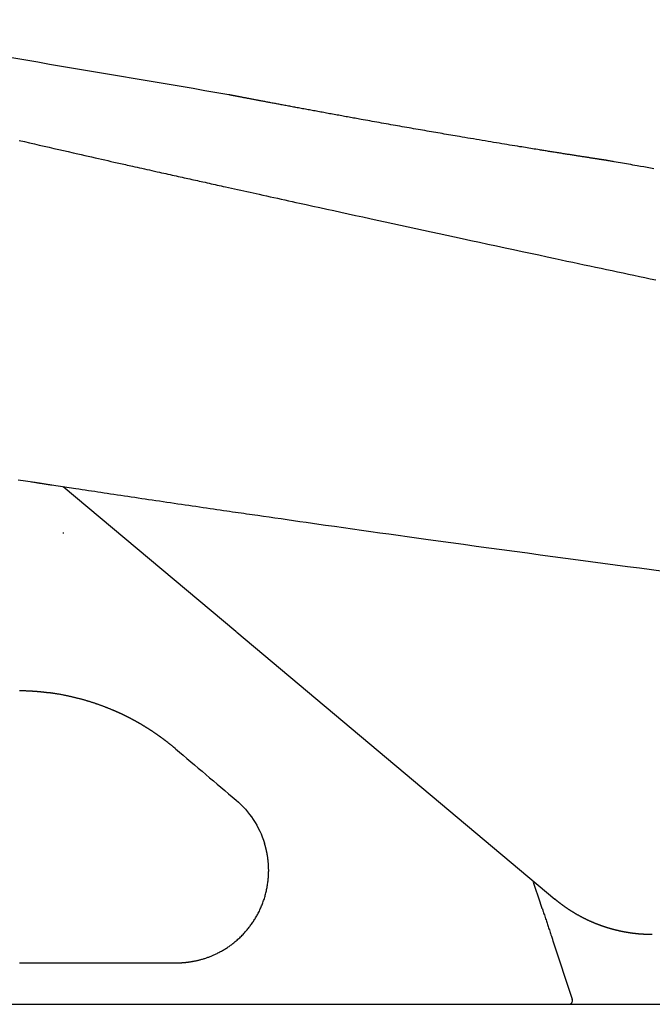
# Model space of a CAD drawing. Extents: x 0 to 2000, y 115 to 2915.
# Drawn here: x 604 to 687, y 983 to 1113 of the extents above; entities that cross this region are included whole.
import ezdxf

# ---------------------------------------------------------------- set-up
doc = ezdxf.new("R2010")
doc.units = 0
doc.layers.add('便器', color=7, linetype='CONTINUOUS')
doc.layers.add('便座', color=7, linetype='CONTINUOUS')

msp = doc.modelspace()

# ---------------------------------------------------------------- linework, layer by layer
at = {"layer": '便器', "color": 7, "linetype": 'CONTINUOUS'}
for p, q in [((604.017, 983), (685.07, 983)), ((685.07, 983), (1028.484, 983))]:
    msp.add_line(p, q, dxfattribs=at)
at = {"layer": '便座', "color": 6, "linetype": 'CONTINUOUS'}
for p, q in [((609.734, 1051.321), (632.497, 1032.221)), ((609.684, 1045.2), (609.829, 1045.2)), ((632.642, 1032.1), (674.616, 996.879)), ((671.751, 999.098), (672.691, 996.399)), ((674.363, 991.362), (676.914, 983.657)), ((676.914, 983.657), (676.914, 983.657)), ((676.914, 983.657), (676.914, 983.657)), ((544.746, 983), (676.439, 983))]:
    msp.add_line(p, q, dxfattribs=at)
at = {"layer": '便座', "color": 6, "linetype": 'CONTINUOUS', "flags": 128}
for points in [[(681.468, 1094.363), (681.468, 1094.363), (681.468, 1094.363), (681.468, 1094.363), (681.468, 1094.363), (681.468, 1094.363), (681.468, 1094.363), (681.468, 1094.363), (681.467, 1094.363), (681.467, 1094.363), (681.467, 1094.363), (681.467, 1094.363), (681.467, 1094.363), (681.467, 1094.363), (681.467, 1094.363), (681.467, 1094.363), (681.467, 1094.363), (681.467, 1094.363), (681.467, 1094.363), (681.466, 1094.363), (681.466, 1094.363), (681.466, 1094.363), (681.466, 1094.363), (681.466, 1094.363), (681.465, 1094.364), (681.464, 1094.364), (681.463, 1094.364), (681.462, 1094.364), (681.46, 1094.364), (681.459, 1094.364), (681.457, 1094.365), (681.456, 1094.365), (681.454, 1094.365), (681.453, 1094.365), (681.451, 1094.366), (681.448, 1094.366), (681.446, 1094.366), (681.444, 1094.367), (681.441, 1094.367), (681.439, 1094.367), (681.437, 1094.368), (681.435, 1094.368), (681.432, 1094.368), (681.43, 1094.369), (681.428, 1094.369), (681.425, 1094.37), (681.422, 1094.37), (681.418, 1094.371), (681.415, 1094.371), (681.412, 1094.371), (681.409, 1094.372), (681.406, 1094.372), (681.403, 1094.373), (681.399, 1094.373), (681.396, 1094.374), (681.393, 1094.374), (681.389, 1094.375), (681.385, 1094.376), (681.381, 1094.376), (681.377, 1094.377), (681.373, 1094.377), (681.369, 1094.378), (681.365, 1094.379), (681.361, 1094.379), (681.357, 1094.38), (681.353, 1094.381), (681.349, 1094.381), (681.344, 1094.382), (681.339, 1094.383), (681.334, 1094.383), (681.329, 1094.384), (681.324, 1094.385), (681.319, 1094.386), (681.314, 1094.386), (681.309, 1094.387), (681.304, 1094.388), (681.299, 1094.389), (681.294, 1094.389), (681.288, 1094.39), (681.283, 1094.391), (681.277, 1094.392), (681.271, 1094.393), (681.265, 1094.394), (681.259, 1094.395), (681.253, 1094.396), (681.247, 1094.397), (681.242, 1094.397), (681.236, 1094.398), (681.23, 1094.399), (681.223, 1094.4), (681.217, 1094.401), (681.21, 1094.402), (681.203, 1094.403), (681.197, 1094.404), (681.19, 1094.405), (681.184, 1094.406), (681.178, 1094.407), (681.172, 1094.408), (681.166, 1094.409), (681.16, 1094.41), (681.154, 1094.411), (681.147, 1094.412), (681.142, 1094.413), (681.136, 1094.414), (681.13, 1094.414), (681.125, 1094.415), (681.119, 1094.416), (681.114, 1094.417), (681.108, 1094.418), (681.103, 1094.419), (681.097, 1094.419), (681.083, 1094.422), (681.068, 1094.424), (681.052, 1094.426), (681.036, 1094.429), (681.02, 1094.431), (681.003, 1094.434), (680.987, 1094.436), (680.97, 1094.439), (680.953, 1094.442), (680.935, 1094.444), (680.918, 1094.447), (680.882, 1094.452), (680.847, 1094.458), (680.811, 1094.463), (680.775, 1094.469), (680.739, 1094.474), (680.703, 1094.48), (680.666, 1094.485), (680.629, 1094.491), (680.591, 1094.497), (680.554, 1094.502), (680.515, 1094.508), (680.442, 1094.52), (680.368, 1094.531), (680.292, 1094.543), (680.215, 1094.554), (680.137, 1094.566), (680.058, 1094.578), (679.979, 1094.591), (679.9, 1094.603), (679.82, 1094.615), (679.741, 1094.627), (679.662, 1094.64), (679.563, 1094.655), (679.464, 1094.67), (679.367, 1094.685), (679.27, 1094.7), (679.173, 1094.715), (679.077, 1094.73), (678.981, 1094.745), (678.885, 1094.76), (678.789, 1094.774), (678.694, 1094.789), (678.598, 1094.804), (678.483, 1094.822), (678.368, 1094.84), (678.253, 1094.858), (678.138, 1094.876), (678.023, 1094.894), (677.908, 1094.912), (677.792, 1094.93), (677.677, 1094.948), (677.562, 1094.966), (677.447, 1094.984), (677.332, 1095.002), (677.199, 1095.022), (677.067, 1095.043), (676.934, 1095.064), (676.802, 1095.085), (676.669, 1095.106), (676.537, 1095.126), (676.404, 1095.147), (676.272, 1095.168), (676.14, 1095.189), (676.007, 1095.21), (675.875, 1095.231), (675.725, 1095.255), (675.575, 1095.278), (675.425, 1095.302), (675.275, 1095.326), (675.126, 1095.35), (674.978, 1095.373), (674.83, 1095.397), (674.683, 1095.42), (674.538, 1095.443), (674.393, 1095.466), (674.25, 1095.489), (674.093, 1095.514), (673.938, 1095.539), (673.784, 1095.564), (673.632, 1095.588), (673.48, 1095.612), (673.328, 1095.637), (673.177, 1095.661), (673.025, 1095.686), (672.874, 1095.71), (672.721, 1095.734), (672.569, 1095.759), (672.345, 1095.795), (672.119, 1095.832), (671.892, 1095.869), (671.662, 1095.906), (671.43, 1095.944), (671.197, 1095.982), (670.961, 1096.02), (670.724, 1096.058), (670.485, 1096.097), (670.244, 1096.137), (670.002, 1096.176), (669.665, 1096.232), (669.326, 1096.287), (668.984, 1096.343), (668.64, 1096.4), (668.293, 1096.457), (667.945, 1096.515), (667.595, 1096.573), (667.243, 1096.631), (666.889, 1096.69), (666.535, 1096.749), (666.18, 1096.808), (665.794, 1096.872), (665.408, 1096.937), (665.022, 1097.002), (664.637, 1097.066), (664.253, 1097.131), (663.872, 1097.195), (663.494, 1097.259), (663.119, 1097.322), (662.748, 1097.385), (662.382, 1097.447), (662.021, 1097.509), (661.728, 1097.559), (661.439, 1097.608), (661.153, 1097.657), (660.869, 1097.705), (660.587, 1097.754), (660.306, 1097.802), (660.026, 1097.85), (659.746, 1097.898), (659.466, 1097.946), (659.185, 1097.995), (658.902, 1098.043), (658.615, 1098.093), (658.326, 1098.143), (658.036, 1098.193), (657.744, 1098.244), (657.45, 1098.295), (657.156, 1098.346), (656.86, 1098.397), (656.564, 1098.449), (656.267, 1098.501), (655.969, 1098.553), (655.671, 1098.605), (655.372, 1098.657), (655.073, 1098.71), (654.773, 1098.762), (654.472, 1098.815), (654.171, 1098.868), (653.868, 1098.921), (653.564, 1098.975), (653.259, 1099.029), (652.953, 1099.083), (652.644, 1099.138), (652.334, 1099.193), (652.031, 1099.247), (651.727, 1099.301), (651.422, 1099.355), (651.118, 1099.41), (650.814, 1099.464), (650.512, 1099.518), (650.212, 1099.572), (649.915, 1099.625), (649.621, 1099.678), (649.332, 1099.73), (649.047, 1099.781), (648.843, 1099.817), (648.642, 1099.854), (648.442, 1099.89), (648.244, 1099.925), (648.047, 1099.961), (647.851, 1099.996), (647.656, 1100.032), (647.46, 1100.067), (647.263, 1100.103), (647.066, 1100.138), (646.867, 1100.175), (646.674, 1100.209), (646.48, 1100.245), (646.285, 1100.28), (646.088, 1100.316), (645.89, 1100.352), (645.692, 1100.388), (645.492, 1100.425), (645.291, 1100.461), (645.091, 1100.498), (644.889, 1100.535), (644.688, 1100.572), (644.496, 1100.607), (644.305, 1100.642), (644.113, 1100.677), (643.921, 1100.712), (643.73, 1100.747), (643.538, 1100.782), (643.347, 1100.818), (643.155, 1100.853), (642.963, 1100.888), (642.772, 1100.923), (642.58, 1100.959), (642.401, 1100.992), (642.222, 1101.025), (642.043, 1101.058), (641.864, 1101.091), (641.685, 1101.124), (641.506, 1101.157), (641.327, 1101.19), (641.148, 1101.223), (640.969, 1101.257), (640.791, 1101.29), (640.612, 1101.323), (640.446, 1101.354), (640.281, 1101.384), (640.116, 1101.415), (639.951, 1101.446), (639.785, 1101.477), (639.62, 1101.507), (639.455, 1101.538), (639.29, 1101.569), (639.124, 1101.6), (638.959, 1101.631), (638.794, 1101.662), (638.644, 1101.69), (638.494, 1101.718), (638.345, 1101.746), (638.195, 1101.774), (638.046, 1101.802), (637.896, 1101.83), (637.747, 1101.858), (637.597, 1101.886), (637.448, 1101.914), (637.298, 1101.942), (637.149, 1101.97), (637.017, 1101.995), (636.884, 1102.02), (636.752, 1102.045), (636.62, 1102.07), (636.488, 1102.095), (636.356, 1102.12), (636.224, 1102.145), (636.092, 1102.17), (635.96, 1102.195), (635.828, 1102.22), (635.696, 1102.245), (635.581, 1102.266), (635.467, 1102.288), (635.353, 1102.309), (635.239, 1102.331), (635.125, 1102.353), (635.011, 1102.374), (634.897, 1102.396), (634.782, 1102.418), (634.668, 1102.439), (634.554, 1102.461), (634.44, 1102.483), (634.345, 1102.501), (634.25, 1102.519), (634.155, 1102.537), (634.06, 1102.555), (633.965, 1102.573), (633.869, 1102.591), (633.773, 1102.61), (633.677, 1102.628), (633.581, 1102.646), (633.484, 1102.665), (633.386, 1102.684), (633.309, 1102.698), (633.231, 1102.713), (633.153, 1102.728), (633.075, 1102.743), (632.997, 1102.758), (632.92, 1102.773), (632.844, 1102.787), (632.768, 1102.802), (632.692, 1102.816), (632.618, 1102.83), (632.545, 1102.844), (632.503, 1102.853), (632.461, 1102.861), (632.42, 1102.868), (632.379, 1102.876), (632.338, 1102.884), (632.298, 1102.892), (632.258, 1102.9), (632.218, 1102.907), (632.178, 1102.915), (632.138, 1102.922), (632.099, 1102.93), (632.077, 1102.934), (632.056, 1102.938), (632.035, 1102.942), (632.013, 1102.946), (631.992, 1102.951), (631.971, 1102.955), (631.95, 1102.959), (631.929, 1102.963), (631.908, 1102.967), (631.888, 1102.971), (631.867, 1102.974), (631.857, 1102.977), (631.846, 1102.979), (631.835, 1102.981), (631.825, 1102.983), (631.814, 1102.985), (631.803, 1102.987), (631.793, 1102.989), (631.782, 1102.991), (631.771, 1102.993), (631.759, 1102.995), (631.748, 1102.997), (631.74, 1102.999), (631.731, 1103.001), (631.723, 1103.002), (631.714, 1103.004), (631.706, 1103.006), (631.697, 1103.007), (631.688, 1103.009), (631.679, 1103.011), (631.67, 1103.012), (631.661, 1103.014), (631.652, 1103.016), (631.646, 1103.017), (631.64, 1103.018), (631.634, 1103.019), (631.629, 1103.02), (631.623, 1103.021), (631.618, 1103.022), (631.613, 1103.023), (631.609, 1103.024), (631.605, 1103.025), (631.602, 1103.025), (631.6, 1103.026), (631.599, 1103.026), (631.599, 1103.026), (631.599, 1103.026), (631.599, 1103.026), (631.598, 1103.026), (631.598, 1103.026), (631.598, 1103.026), (631.597, 1103.026), (631.597, 1103.026), (631.596, 1103.027), (631.596, 1103.027), (631.596, 1103.027), (631.595, 1103.027), (631.595, 1103.027), (631.595, 1103.027), (631.595, 1103.027), (631.594, 1103.027), (631.594, 1103.027), (631.594, 1103.027), (631.594, 1103.027), (631.594, 1103.027), (631.594, 1103.027)], [(603.905, 1097.012), (604.628, 1096.846), (605.282, 1096.695), (605.933, 1096.546), (606.58, 1096.397), (607.225, 1096.249), (607.867, 1096.102), (608.506, 1095.956), (609.141, 1095.811), (609.775, 1095.666), (610.406, 1095.522), (611.034, 1095.379), (611.66, 1095.236), (612.12, 1095.131), (612.579, 1095.027), (613.034, 1094.924), (613.485, 1094.821), (613.931, 1094.72), (614.37, 1094.621), (614.801, 1094.523), (615.224, 1094.427), (615.637, 1094.334), (616.039, 1094.243), (616.43, 1094.155), (616.654, 1094.104), (616.875, 1094.054), (617.094, 1094.005), (617.311, 1093.956), (617.529, 1093.907), (617.747, 1093.858), (617.967, 1093.808), (618.19, 1093.758), (618.418, 1093.707), (618.651, 1093.655), (618.889, 1093.601), (619.186, 1093.535), (619.492, 1093.467), (619.805, 1093.396), (620.126, 1093.325), (620.451, 1093.252), (620.78, 1093.178), (621.112, 1093.104), (621.445, 1093.03), (621.778, 1092.955), (622.11, 1092.881), (622.438, 1092.808), (622.723, 1092.745), (623.004, 1092.682), (623.283, 1092.62), (623.559, 1092.558), (623.834, 1092.497), (624.106, 1092.437), (624.376, 1092.377), (624.645, 1092.317), (624.912, 1092.258), (625.179, 1092.199), (625.445, 1092.14), (625.696, 1092.084), (625.948, 1092.028), (626.198, 1091.972), (626.448, 1091.917), (626.698, 1091.862), (626.946, 1091.807), (627.194, 1091.752), (627.441, 1091.697), (627.686, 1091.643), (627.931, 1091.588), (628.175, 1091.534), (628.444, 1091.475), (628.712, 1091.416), (628.979, 1091.356), (629.246, 1091.297), (629.514, 1091.238), (629.781, 1091.179), (630.049, 1091.12), (630.319, 1091.06), (630.589, 1091), (630.862, 1090.94), (631.137, 1090.879), (631.535, 1090.791), (631.938, 1090.702), (632.344, 1090.612), (632.753, 1090.522), (633.163, 1090.432), (633.573, 1090.341), (633.983, 1090.251), (634.391, 1090.161), (634.797, 1090.071), (635.2, 1089.982), (635.599, 1089.895), (636.092, 1089.786), (636.579, 1089.679), (637.061, 1089.573), (637.539, 1089.467), (638.015, 1089.363), (638.491, 1089.258), (638.968, 1089.153), (639.448, 1089.048), (639.933, 1088.942), (640.423, 1088.834), (640.92, 1088.725), (641.784, 1088.536), (642.671, 1088.342), (643.577, 1088.143), (644.501, 1087.941), (645.437, 1087.737), (646.385, 1087.53), (647.339, 1087.321), (648.298, 1087.112), (649.258, 1086.903), (650.215, 1086.694), (651.167, 1086.487), (652.204, 1086.261), (653.232, 1086.038), (654.254, 1085.816), (655.27, 1085.595), (656.284, 1085.375), (657.296, 1085.156), (658.309, 1084.937), (659.324, 1084.718), (660.343, 1084.497), (661.368, 1084.276), (662.401, 1084.054), (663.519, 1083.813), (664.646, 1083.57), (665.777, 1083.327), (666.91, 1083.083), (668.042, 1082.84), (669.17, 1082.598), (670.29, 1082.358), (671.4, 1082.12), (672.497, 1081.885), (673.577, 1081.654), (674.638, 1081.427), (675.43, 1081.258), (676.21, 1081.091), (676.979, 1080.927), (677.739, 1080.765), (678.491, 1080.605), (679.235, 1080.446), (679.974, 1080.289), (680.708, 1080.133), (681.438, 1079.978), (682.166, 1079.823), (682.893, 1079.669), (683.61, 1079.517), (684.328, 1079.365), (685.046, 1079.213), (685.766, 1079.061), (686.487, 1078.908), (687.211, 1078.756), (687.937, 1078.602)], [(687.665, 1093.268), (687.22, 1093.347), (686.776, 1093.426), (686.336, 1093.504), (685.899, 1093.581), (685.467, 1093.657), (685.184, 1093.707), (684.904, 1093.757), (684.626, 1093.806), (684.349, 1093.855), (684.074, 1093.903), (683.801, 1093.951), (683.528, 1093.999), (683.257, 1094.047), (682.986, 1094.095), (682.716, 1094.143), (682.446, 1094.19), (682.313, 1094.214), (682.182, 1094.237), (682.056, 1094.259), (681.936, 1094.28), (681.825, 1094.3), (681.725, 1094.318), (681.638, 1094.333), (681.567, 1094.346), (681.513, 1094.355), (681.48, 1094.361), (681.468, 1094.363)], [(603.801, 1052.226), (604.118, 1052.178), (604.433, 1052.129), (604.747, 1052.081), (605.06, 1052.033), (605.373, 1051.985), (605.534, 1051.96), (605.693, 1051.936), (605.846, 1051.912), (605.991, 1051.89), (606.126, 1051.869), (606.247, 1051.851), (606.352, 1051.835), (606.438, 1051.822), (606.503, 1051.812), (606.544, 1051.805), (606.558, 1051.803)], [(606.558, 1051.802), (606.56, 1051.802), (606.565, 1051.801), (606.574, 1051.799), (606.586, 1051.798), (606.601, 1051.795), (606.618, 1051.793), (606.637, 1051.79), (606.658, 1051.787), (606.68, 1051.783), (606.704, 1051.78), (606.728, 1051.776), (606.834, 1051.76), (606.949, 1051.742), (607.07, 1051.724), (607.198, 1051.704), (607.332, 1051.684), (607.47, 1051.663), (607.613, 1051.641), (607.76, 1051.619), (607.909, 1051.596), (608.06, 1051.573), (608.213, 1051.55), (608.496, 1051.507), (608.781, 1051.464), (609.067, 1051.421), (609.355, 1051.378), (609.644, 1051.334), (609.935, 1051.29), (610.226, 1051.246), (610.519, 1051.202), (610.813, 1051.158), (611.107, 1051.113), (611.402, 1051.069), (611.815, 1051.007), (612.228, 1050.945), (612.642, 1050.883), (613.056, 1050.821), (613.472, 1050.758), (613.887, 1050.696), (614.302, 1050.634), (614.717, 1050.572), (615.132, 1050.51), (615.545, 1050.448), (615.958, 1050.386), (616.422, 1050.317), (616.884, 1050.248), (617.345, 1050.179), (617.805, 1050.111), (618.264, 1050.042), (618.722, 1049.974), (619.179, 1049.906), (619.636, 1049.839), (620.092, 1049.771), (620.549, 1049.703), (621.005, 1049.636), (621.486, 1049.564), (621.967, 1049.493), (622.448, 1049.422), (622.929, 1049.351), (623.41, 1049.28), (623.89, 1049.21), (624.371, 1049.139), (624.851, 1049.068), (625.332, 1048.997), (625.812, 1048.927), (626.292, 1048.857), (626.768, 1048.787), (627.243, 1048.717), (627.716, 1048.648), (628.186, 1048.579), (628.652, 1048.511), (629.113, 1048.444), (629.567, 1048.377), (630.015, 1048.312), (630.454, 1048.248), (630.885, 1048.185), (631.306, 1048.124), (631.698, 1048.067), (632.081, 1048.012), (632.458, 1047.957), (632.83, 1047.903), (633.198, 1047.85), (633.563, 1047.797), (633.928, 1047.744), (634.295, 1047.691), (634.663, 1047.638), (635.036, 1047.584), (635.415, 1047.529), (636.147, 1047.424), (636.903, 1047.315), (637.679, 1047.203), (638.473, 1047.089), (639.284, 1046.973), (640.107, 1046.855), (640.941, 1046.736), (641.783, 1046.615), (642.631, 1046.494), (643.481, 1046.373), (644.332, 1046.252), (645.531, 1046.082), (646.727, 1045.912), (647.921, 1045.743), (649.115, 1045.575), (650.31, 1045.407), (651.508, 1045.238), (652.708, 1045.07), (653.914, 1044.902), (655.126, 1044.733), (656.345, 1044.564), (657.572, 1044.393), (659.215, 1044.166), (660.873, 1043.938), (662.543, 1043.709), (664.222, 1043.479), (665.908, 1043.248), (667.598, 1043.018), (669.291, 1042.789), (670.982, 1042.56), (672.67, 1042.332), (674.352, 1042.106), (676.025, 1041.881), (677.677, 1041.66), (679.318, 1041.442), (680.949, 1041.225), (682.57, 1041.01), (684.181, 1040.797), (685.783, 1040.586), (687.375, 1040.377), (688.958, 1040.17)], [(607.445, 1024.143), (607.444, 1024.143), (607.441, 1024.143), (607.436, 1024.144), (607.429, 1024.145), (607.421, 1024.146), (607.412, 1024.147), (607.402, 1024.148), (607.39, 1024.149), (607.379, 1024.151), (607.366, 1024.152), (607.354, 1024.154), (607.327, 1024.157), (607.299, 1024.16), (607.272, 1024.163), (607.244, 1024.167), (607.217, 1024.17), (607.189, 1024.173), (607.161, 1024.176), (607.133, 1024.18), (607.104, 1024.183), (607.076, 1024.186), (607.047, 1024.189), (607, 1024.194), (606.952, 1024.199), (606.904, 1024.204), (606.856, 1024.209), (606.807, 1024.214), (606.759, 1024.219), (606.71, 1024.224), (606.661, 1024.228), (606.612, 1024.233), (606.564, 1024.238), (606.515, 1024.242), (606.46, 1024.247), (606.406, 1024.252), (606.351, 1024.256), (606.298, 1024.261), (606.244, 1024.265), (606.19, 1024.269), (606.137, 1024.274), (606.084, 1024.278), (606.031, 1024.282), (605.978, 1024.286), (605.925, 1024.289), (605.866, 1024.293), (605.806, 1024.297), (605.746, 1024.301), (605.686, 1024.305), (605.625, 1024.309), (605.565, 1024.312), (605.503, 1024.316), (605.442, 1024.319), (605.379, 1024.323), (605.316, 1024.326), (605.253, 1024.329), (605.181, 1024.332), (605.108, 1024.336), (605.034, 1024.339), (604.96, 1024.342), (604.886, 1024.345), (604.812, 1024.348), (604.738, 1024.35), (604.664, 1024.352), (604.59, 1024.355), (604.518, 1024.356), (604.445, 1024.358), (604.395, 1024.359), (604.346, 1024.36), (604.297, 1024.361), (604.248, 1024.361), (604.199, 1024.362), (604.151, 1024.363), (604.103, 1024.363), (604.055, 1024.363), (604.007, 1024.364), (603.959, 1024.364)], [(607.844, 1024.114), (607.843, 1024.114), (607.843, 1024.114), (607.841, 1024.114), (607.84, 1024.114), (607.838, 1024.114), (607.835, 1024.113), (607.833, 1024.113), (607.83, 1024.113), (607.827, 1024.113), (607.824, 1024.113), (607.821, 1024.112), (607.815, 1024.112), (607.809, 1024.111), (607.803, 1024.111), (607.797, 1024.111), (607.791, 1024.11), (607.784, 1024.11), (607.778, 1024.109), (607.772, 1024.109), (607.766, 1024.109), (607.759, 1024.108), (607.753, 1024.108), (607.743, 1024.108), (607.734, 1024.108), (607.724, 1024.108), (607.714, 1024.108), (607.704, 1024.108), (607.694, 1024.108), (607.684, 1024.109), (607.673, 1024.109), (607.663, 1024.11), (607.653, 1024.11), (607.643, 1024.111), (607.633, 1024.112), (607.622, 1024.113), (607.612, 1024.114), (607.602, 1024.115), (607.592, 1024.116), (607.582, 1024.117), (607.572, 1024.118), (607.562, 1024.119), (607.552, 1024.121), (607.543, 1024.122), (607.533, 1024.124), (607.527, 1024.125), (607.521, 1024.126), (607.515, 1024.127), (607.509, 1024.129), (607.503, 1024.13), (607.497, 1024.131), (607.491, 1024.133), (607.485, 1024.134), (607.479, 1024.135), (607.473, 1024.136), (607.467, 1024.138), (607.464, 1024.138), (607.461, 1024.139), (607.458, 1024.14), (607.456, 1024.14), (607.453, 1024.141), (607.451, 1024.141), (607.449, 1024.142), (607.447, 1024.142), (607.446, 1024.143), (607.445, 1024.143), (607.445, 1024.143)], [(607.945, 1024.1), (607.945, 1024.1), (607.945, 1024.1), (607.945, 1024.1), (607.944, 1024.1), (607.944, 1024.1), (607.943, 1024.1), (607.943, 1024.101), (607.942, 1024.101), (607.941, 1024.101), (607.941, 1024.101), (607.94, 1024.102), (607.938, 1024.102), (607.937, 1024.102), (607.935, 1024.103), (607.934, 1024.103), (607.932, 1024.104), (607.931, 1024.104), (607.929, 1024.105), (607.928, 1024.105), (607.926, 1024.106), (607.924, 1024.106), (607.923, 1024.106), (607.92, 1024.107), (607.918, 1024.107), (607.915, 1024.108), (607.912, 1024.109), (607.91, 1024.109), (607.907, 1024.109), (607.905, 1024.11), (607.902, 1024.11), (607.899, 1024.111), (607.897, 1024.111), (607.894, 1024.111), (607.892, 1024.112), (607.89, 1024.112), (607.888, 1024.112), (607.885, 1024.112), (607.883, 1024.113), (607.881, 1024.113), (607.879, 1024.113), (607.877, 1024.113), (607.875, 1024.113), (607.873, 1024.113), (607.871, 1024.113), (607.87, 1024.114), (607.868, 1024.114), (607.867, 1024.114), (607.866, 1024.114), (607.864, 1024.114), (607.863, 1024.114), (607.862, 1024.114), (607.86, 1024.114), (607.859, 1024.114), (607.858, 1024.114), (607.857, 1024.114), (607.856, 1024.114), (607.855, 1024.114), (607.855, 1024.114), (607.854, 1024.114), (607.854, 1024.114), (607.853, 1024.114), (607.852, 1024.114), (607.852, 1024.114), (607.851, 1024.114), (607.851, 1024.114), (607.85, 1024.114), (607.85, 1024.114), (607.85, 1024.114), (607.849, 1024.114), (607.849, 1024.114), (607.849, 1024.114), (607.848, 1024.114), (607.848, 1024.114), (607.848, 1024.114), (607.847, 1024.114), (607.847, 1024.114), (607.847, 1024.114), (607.847, 1024.114), (607.847, 1024.114), (607.846, 1024.114), (607.846, 1024.114), (607.846, 1024.114), (607.846, 1024.114), (607.846, 1024.114), (607.846, 1024.114), (607.846, 1024.114), (607.845, 1024.114), (607.845, 1024.114), (607.845, 1024.114), (607.845, 1024.114), (607.845, 1024.114), (607.845, 1024.114), (607.845, 1024.114), (607.845, 1024.114), (607.845, 1024.114), (607.845, 1024.114), (607.845, 1024.114), (607.845, 1024.114), (607.845, 1024.114), (607.844, 1024.114), (607.844, 1024.114), (607.844, 1024.114), (607.844, 1024.114), (607.844, 1024.114), (607.844, 1024.114), (607.844, 1024.114), (607.844, 1024.114), (607.844, 1024.114), (607.844, 1024.114), (607.844, 1024.114), (607.844, 1024.114), (607.844, 1024.114), (607.844, 1024.114), (607.844, 1024.114), (607.844, 1024.114), (607.844, 1024.114), (607.844, 1024.114), (607.844, 1024.114), (607.844, 1024.114), (607.844, 1024.114), (607.844, 1024.114), (607.844, 1024.114), (607.844, 1024.114), (607.844, 1024.114), (607.844, 1024.114), (607.844, 1024.114), (607.844, 1024.114), (607.844, 1024.114), (607.844, 1024.114), (607.844, 1024.114), (607.844, 1024.114), (607.844, 1024.114), (607.844, 1024.114), (607.844, 1024.114), (607.844, 1024.114), (607.844, 1024.114), (607.845, 1024.114), (607.845, 1024.114), (607.845, 1024.114), (607.845, 1024.114), (607.846, 1024.114), (607.846, 1024.114), (607.846, 1024.114), (607.846, 1024.114), (607.846, 1024.114), (607.846, 1024.114), (607.846, 1024.114), (607.845, 1024.114), (607.845, 1024.114), (607.845, 1024.114), (607.845, 1024.114), (607.845, 1024.114), (607.845, 1024.114), (607.844, 1024.114), (607.844, 1024.114), (607.844, 1024.114), (607.844, 1024.114), (607.844, 1024.114), (607.844, 1024.114), (607.844, 1024.114), (607.844, 1024.114), (607.844, 1024.114), (607.844, 1024.114), (607.844, 1024.114), (607.844, 1024.114)], [(624.57, 1016.71), (624.569, 1016.711), (624.566, 1016.714), (624.561, 1016.718), (624.553, 1016.724), (624.545, 1016.732), (624.535, 1016.74), (624.524, 1016.749), (624.512, 1016.759), (624.5, 1016.77), (624.487, 1016.781), (624.474, 1016.792), (624.448, 1016.813), (624.422, 1016.835), (624.396, 1016.857), (624.37, 1016.879), (624.343, 1016.901), (624.317, 1016.923), (624.291, 1016.945), (624.264, 1016.967), (624.237, 1016.989), (624.21, 1017.012), (624.183, 1017.034), (624.142, 1017.068), (624.101, 1017.102), (624.059, 1017.136), (624.017, 1017.17), (623.975, 1017.204), (623.932, 1017.238), (623.89, 1017.272), (623.847, 1017.306), (623.805, 1017.34), (623.763, 1017.373), (623.721, 1017.406), (623.681, 1017.438), (623.642, 1017.469), (623.603, 1017.5), (623.564, 1017.53), (623.525, 1017.561), (623.486, 1017.591), (623.448, 1017.62), (623.41, 1017.65), (623.371, 1017.679), (623.333, 1017.709), (623.295, 1017.738), (623.258, 1017.766), (623.221, 1017.794), (623.184, 1017.822), (623.147, 1017.85), (623.11, 1017.878), (623.073, 1017.906), (623.036, 1017.934), (622.999, 1017.962), (622.961, 1017.99), (622.924, 1018.017), (622.887, 1018.045), (622.851, 1018.072), (622.814, 1018.098), (622.778, 1018.125), (622.742, 1018.151), (622.706, 1018.178), (622.67, 1018.204), (622.633, 1018.231), (622.597, 1018.257), (622.561, 1018.283), (622.524, 1018.309), (622.488, 1018.336), (622.452, 1018.361), (622.417, 1018.386), (622.382, 1018.411), (622.347, 1018.436), (622.311, 1018.461), (622.276, 1018.486), (622.241, 1018.511), (622.205, 1018.536), (622.17, 1018.56), (622.134, 1018.585), (622.099, 1018.61), (622.064, 1018.634), (622.03, 1018.657), (621.996, 1018.681), (621.961, 1018.705), (621.927, 1018.728), (621.893, 1018.752), (621.858, 1018.775), (621.824, 1018.799), (621.789, 1018.822), (621.755, 1018.845), (621.72, 1018.869), (621.687, 1018.891), (621.653, 1018.913), (621.62, 1018.936), (621.587, 1018.958), (621.553, 1018.98), (621.52, 1019.002), (621.486, 1019.025), (621.453, 1019.047), (621.419, 1019.069), (621.386, 1019.091), (621.352, 1019.113), (621.32, 1019.134), (621.288, 1019.155), (621.256, 1019.176), (621.223, 1019.197), (621.191, 1019.218), (621.159, 1019.238), (621.126, 1019.259), (621.094, 1019.28), (621.061, 1019.301), (621.029, 1019.321), (620.996, 1019.342), (620.965, 1019.362), (620.934, 1019.382), (620.903, 1019.401), (620.871, 1019.421), (620.84, 1019.441), (620.809, 1019.46), (620.778, 1019.48), (620.746, 1019.499), (620.715, 1019.519), (620.683, 1019.538), (620.652, 1019.558), (620.622, 1019.576), (620.592, 1019.595), (620.562, 1019.613), (620.532, 1019.632), (620.501, 1019.65), (620.471, 1019.668), (620.441, 1019.687), (620.411, 1019.705), (620.381, 1019.723), (620.35, 1019.742), (620.32, 1019.76), (620.291, 1019.777), (620.262, 1019.795), (620.233, 1019.812), (620.204, 1019.829), (620.175, 1019.846), (620.146, 1019.864), (620.117, 1019.881), (620.088, 1019.898), (620.059, 1019.915), (620.03, 1019.932), (620.001, 1019.949), (619.973, 1019.966), (619.945, 1019.982), (619.918, 1019.998), (619.89, 1020.014), (619.862, 1020.03), (619.834, 1020.046), (619.806, 1020.062), (619.778, 1020.078), (619.751, 1020.094), (619.723, 1020.11), (619.695, 1020.126), (619.668, 1020.142), (619.642, 1020.157), (619.615, 1020.172), (619.589, 1020.187), (619.562, 1020.202), (619.535, 1020.217), (619.509, 1020.232), (619.482, 1020.247), (619.455, 1020.262), (619.429, 1020.277), (619.402, 1020.292), (619.377, 1020.306), (619.351, 1020.32), (619.326, 1020.334), (619.301, 1020.348), (619.275, 1020.362), (619.25, 1020.376), (619.225, 1020.39), (619.199, 1020.404), (619.174, 1020.418), (619.148, 1020.431), (619.123, 1020.445), (619.099, 1020.458), (619.075, 1020.471), (619.051, 1020.485), (619.027, 1020.498), (619.003, 1020.511), (618.978, 1020.524), (618.954, 1020.537), (618.93, 1020.549), (618.906, 1020.562), (618.882, 1020.575), (618.858, 1020.588), (618.835, 1020.6), (618.812, 1020.612), (618.789, 1020.624), (618.767, 1020.636), (618.744, 1020.649), (618.721, 1020.661), (618.698, 1020.673), (618.675, 1020.685), (618.653, 1020.696), (618.63, 1020.708), (618.607, 1020.72), (618.585, 1020.732), (618.564, 1020.743), (618.542, 1020.754), (618.521, 1020.765), (618.499, 1020.776), (618.478, 1020.787), (618.456, 1020.798), (618.435, 1020.809), (618.413, 1020.82), (618.392, 1020.831), (618.37, 1020.842), (618.35, 1020.853), (618.33, 1020.863), (618.31, 1020.873), (618.29, 1020.883), (618.27, 1020.894), (618.249, 1020.904), (618.229, 1020.914), (618.209, 1020.924), (618.189, 1020.934), (618.169, 1020.945), (618.148, 1020.955), (618.13, 1020.964), (618.111, 1020.974), (618.092, 1020.983), (618.073, 1020.992), (618.054, 1021.002), (618.036, 1021.011), (618.017, 1021.02), (617.998, 1021.03), (617.979, 1021.039), (617.96, 1021.048), (617.941, 1021.058), (617.924, 1021.066), (617.907, 1021.075), (617.889, 1021.083), (617.872, 1021.092), (617.854, 1021.1), (617.837, 1021.109), (617.819, 1021.117), (617.802, 1021.126), (617.784, 1021.134), (617.767, 1021.143), (617.75, 1021.151), (617.734, 1021.159), (617.717, 1021.167), (617.701, 1021.175), (617.685, 1021.182), (617.669, 1021.19), (617.653, 1021.198), (617.637, 1021.205), (617.621, 1021.213), (617.605, 1021.221), (617.589, 1021.228), (617.573, 1021.236), (617.558, 1021.243), (617.544, 1021.25), (617.529, 1021.257), (617.514, 1021.264), (617.5, 1021.271), (617.485, 1021.278), (617.47, 1021.285), (617.455, 1021.292), (617.441, 1021.299), (617.426, 1021.306), (617.411, 1021.313), (617.398, 1021.319), (617.385, 1021.325), (617.372, 1021.331), (617.358, 1021.337), (617.345, 1021.344), (617.332, 1021.35), (617.319, 1021.356), (617.305, 1021.362), (617.292, 1021.368), (617.279, 1021.375), (617.266, 1021.381), (617.254, 1021.386), (617.242, 1021.392), (617.23, 1021.397), (617.218, 1021.403), (617.206, 1021.408), (617.194, 1021.414), (617.183, 1021.419), (617.171, 1021.424), (617.159, 1021.43), (617.147, 1021.435), (617.135, 1021.441), (617.125, 1021.446), (617.114, 1021.45), (617.104, 1021.455), (617.094, 1021.46), (617.083, 1021.465), (617.073, 1021.469), (617.062, 1021.474), (617.052, 1021.479), (617.041, 1021.484), (617.031, 1021.488), (617.021, 1021.493), (617.012, 1021.497), (617.003, 1021.501), (616.994, 1021.505), (616.985, 1021.509), (616.976, 1021.513), (616.968, 1021.517), (616.96, 1021.521), (616.952, 1021.524), (616.944, 1021.528), (616.937, 1021.531), (616.929, 1021.534), (616.924, 1021.537), (616.918, 1021.539), (616.913, 1021.542), (616.908, 1021.544), (616.903, 1021.546), (616.898, 1021.548), (616.893, 1021.551), (616.889, 1021.553), (616.884, 1021.555), (616.879, 1021.557), (616.874, 1021.559), (616.858, 1021.566), (616.841, 1021.574), (616.822, 1021.582), (616.803, 1021.591), (616.783, 1021.6), (616.763, 1021.609), (616.742, 1021.618), (616.72, 1021.628), (616.698, 1021.637), (616.676, 1021.647), (616.653, 1021.657), (616.614, 1021.675), (616.574, 1021.692), (616.534, 1021.709), (616.494, 1021.727), (616.454, 1021.744), (616.414, 1021.761), (616.373, 1021.779), (616.332, 1021.796), (616.291, 1021.814), (616.25, 1021.831), (616.208, 1021.849), (616.146, 1021.875), (616.082, 1021.901), (616.019, 1021.928), (615.955, 1021.954), (615.89, 1021.981), (615.825, 1022.007), (615.76, 1022.033), (615.696, 1022.059), (615.631, 1022.085), (615.566, 1022.111), (615.502, 1022.136), (615.433, 1022.163), (615.365, 1022.19), (615.297, 1022.216), (615.229, 1022.242), (615.162, 1022.268), (615.095, 1022.293), (615.028, 1022.319), (614.961, 1022.344), (614.895, 1022.368), (614.828, 1022.393), (614.762, 1022.418), (614.69, 1022.444), (614.619, 1022.469), (614.547, 1022.495), (614.475, 1022.521), (614.404, 1022.546), (614.332, 1022.571), (614.26, 1022.596), (614.188, 1022.621), (614.116, 1022.646), (614.044, 1022.67), (613.972, 1022.695), (613.895, 1022.721), (613.818, 1022.746), (613.741, 1022.772), (613.664, 1022.797), (613.587, 1022.822), (613.51, 1022.847), (613.433, 1022.872), (613.355, 1022.896), (613.278, 1022.92), (613.2, 1022.944), (613.123, 1022.968), (613.041, 1022.993), (612.958, 1023.018), (612.876, 1023.043), (612.793, 1023.068), (612.71, 1023.092), (612.628, 1023.116), (612.545, 1023.14), (612.462, 1023.163), (612.379, 1023.187), (612.296, 1023.21), (612.213, 1023.233), (612.125, 1023.257), (612.037, 1023.281), (611.949, 1023.305), (611.861, 1023.328), (611.772, 1023.351), (611.684, 1023.374), (611.596, 1023.396), (611.507, 1023.419), (611.419, 1023.441), (611.33, 1023.463), (611.241, 1023.484), (611.148, 1023.507), (611.054, 1023.529), (610.96, 1023.551), (610.865, 1023.573), (610.77, 1023.594), (610.674, 1023.616), (610.578, 1023.637), (610.481, 1023.658), (610.383, 1023.679), (610.284, 1023.7), (610.183, 1023.721), (610.076, 1023.743), (609.968, 1023.764), (609.859, 1023.786), (609.75, 1023.807), (609.64, 1023.829), (609.53, 1023.849), (609.42, 1023.87), (609.31, 1023.889), (609.201, 1023.909), (609.093, 1023.927), (608.986, 1023.945), (608.913, 1023.957), (608.841, 1023.968), (608.77, 1023.979), (608.699, 1023.99), (608.628, 1024.001), (608.558, 1024.011), (608.487, 1024.022), (608.417, 1024.032), (608.348, 1024.042), (608.278, 1024.052), (608.208, 1024.062), (608.172, 1024.067), (608.137, 1024.072), (608.103, 1024.077), (608.071, 1024.082), (608.041, 1024.086), (608.014, 1024.09), (607.991, 1024.093), (607.972, 1024.096), (607.958, 1024.098), (607.948, 1024.099), (607.945, 1024.1)], [(624.647, 988.466), (624.647, 988.466), (624.65, 988.466), (624.654, 988.466), (624.659, 988.466), (624.665, 988.466), (624.672, 988.466), (624.68, 988.467), (624.689, 988.467), (624.698, 988.467), (624.707, 988.467), (624.717, 988.467), (624.74, 988.468), (624.763, 988.468), (624.787, 988.468), (624.811, 988.469), (624.835, 988.469), (624.859, 988.47), (624.883, 988.47), (624.908, 988.471), (624.932, 988.472), (624.957, 988.472), (624.982, 988.473), (625.026, 988.475), (625.071, 988.476), (625.116, 988.478), (625.161, 988.48), (625.206, 988.483), (625.252, 988.485), (625.298, 988.488), (625.344, 988.491), (625.39, 988.494), (625.437, 988.497), (625.483, 988.5), (625.544, 988.505), (625.604, 988.509), (625.664, 988.514), (625.724, 988.519), (625.784, 988.525), (625.843, 988.531), (625.902, 988.536), (625.96, 988.543), (626.018, 988.549), (626.076, 988.555), (626.132, 988.562), (626.193, 988.569), (626.252, 988.577), (626.311, 988.585), (626.37, 988.593), (626.428, 988.601), (626.485, 988.61), (626.543, 988.619), (626.601, 988.628), (626.658, 988.638), (626.716, 988.648), (626.774, 988.658), (626.856, 988.673), (626.938, 988.688), (627.021, 988.704), (627.104, 988.721), (627.188, 988.739), (627.273, 988.757), (627.358, 988.775), (627.443, 988.795), (627.529, 988.815), (627.615, 988.835), (627.701, 988.857), (627.806, 988.884), (627.911, 988.912), (628.016, 988.94), (628.121, 988.97), (628.225, 989.001), (628.329, 989.032), (628.432, 989.064), (628.535, 989.098), (628.636, 989.131), (628.737, 989.166), (628.837, 989.202), (628.939, 989.239), (629.04, 989.278), (629.14, 989.317), (629.239, 989.358), (629.338, 989.399), (629.436, 989.441), (629.534, 989.484), (629.631, 989.528), (629.728, 989.574), (629.826, 989.62), (629.924, 989.667), (630.039, 989.724), (630.155, 989.782), (630.271, 989.842), (630.387, 989.903), (630.502, 989.966), (630.618, 990.029), (630.732, 990.093), (630.846, 990.158), (630.959, 990.224), (631.07, 990.291), (631.18, 990.359), (631.29, 990.428), (631.398, 990.497), (631.505, 990.568), (631.611, 990.639), (631.716, 990.712), (631.819, 990.786), (631.922, 990.861), (632.025, 990.938), (632.126, 991.017), (632.228, 991.097), (632.329, 991.179), (632.446, 991.276), (632.562, 991.376), (632.678, 991.478), (632.793, 991.582), (632.908, 991.687), (633.021, 991.794), (633.133, 991.902), (633.243, 992.011), (633.352, 992.121), (633.459, 992.232), (633.563, 992.342), (633.657, 992.443), (633.749, 992.544), (633.838, 992.645), (633.927, 992.747), (634.013, 992.849), (634.099, 992.952), (634.182, 993.055), (634.265, 993.159), (634.346, 993.264), (634.426, 993.37), (634.506, 993.477), (634.587, 993.59), (634.667, 993.704), (634.747, 993.819), (634.825, 993.936), (634.902, 994.053), (634.979, 994.173), (635.053, 994.293), (635.127, 994.414), (635.199, 994.536), (635.27, 994.66), (635.34, 994.784), (635.411, 994.915), (635.48, 995.047), (635.548, 995.179), (635.614, 995.313), (635.679, 995.447), (635.742, 995.582), (635.803, 995.718), (635.863, 995.855), (635.921, 995.993), (635.977, 996.131), (636.031, 996.27), (636.084, 996.41), (636.135, 996.551), (636.184, 996.692), (636.232, 996.834), (636.278, 996.977), (636.322, 997.12), (636.364, 997.264), (636.405, 997.409), (636.444, 997.554), (636.481, 997.701), (636.516, 997.848), (636.549, 997.992), (636.581, 998.137), (636.61, 998.282), (636.638, 998.428), (636.665, 998.574), (636.689, 998.722), (636.712, 998.869), (636.733, 999.017), (636.752, 999.165), (636.77, 999.314), (636.786, 999.462), (636.798, 999.59), (636.809, 999.718), (636.818, 999.846), (636.826, 999.974), (636.833, 1000.101), (636.838, 1000.228), (636.842, 1000.355), (636.845, 1000.481), (636.846, 1000.606), (636.846, 1000.731), (636.845, 1000.854), (636.843, 1000.943), (636.841, 1001.031), (636.838, 1001.119), (636.834, 1001.206), (636.83, 1001.293), (636.825, 1001.379), (636.819, 1001.466), (636.813, 1001.552), (636.806, 1001.637), (636.799, 1001.723), (636.791, 1001.808), (636.784, 1001.87), (636.778, 1001.933), (636.771, 1001.995), (636.764, 1002.057), (636.757, 1002.119), (636.749, 1002.181), (636.741, 1002.243), (636.733, 1002.305), (636.724, 1002.367), (636.715, 1002.428), (636.706, 1002.49), (636.699, 1002.539), (636.691, 1002.587), (636.683, 1002.636), (636.675, 1002.685), (636.666, 1002.734), (636.658, 1002.783), (636.649, 1002.832), (636.639, 1002.882), (636.63, 1002.932), (636.62, 1002.983), (636.61, 1003.034), (636.6, 1003.082), (636.59, 1003.131), (636.579, 1003.18), (636.568, 1003.229), (636.557, 1003.279), (636.546, 1003.329), (636.534, 1003.379), (636.523, 1003.429), (636.511, 1003.479), (636.499, 1003.529), (636.486, 1003.578), (636.477, 1003.616), (636.467, 1003.654), (636.458, 1003.692), (636.448, 1003.729), (636.438, 1003.766), (636.428, 1003.803), (636.419, 1003.84), (636.409, 1003.877), (636.398, 1003.913), (636.388, 1003.949), (636.378, 1003.984), (636.372, 1004.005), (636.366, 1004.026), (636.36, 1004.047), (636.354, 1004.067), (636.348, 1004.087), (636.342, 1004.107), (636.336, 1004.128), (636.33, 1004.147), (636.324, 1004.167), (636.318, 1004.187), (636.312, 1004.206), (636.31, 1004.215), (636.307, 1004.223), (636.305, 1004.231), (636.302, 1004.239), (636.3, 1004.246), (636.298, 1004.252), (636.297, 1004.257), (636.295, 1004.262), (636.294, 1004.265), (636.294, 1004.267), (636.293, 1004.268)], [(687.472, 992.2), (687.471, 992.2), (687.467, 992.2), (687.462, 992.2), (687.455, 992.2), (687.447, 992.2), (687.437, 992.2), (687.426, 992.2), (687.414, 992.2), (687.402, 992.2), (687.389, 992.201), (687.376, 992.201), (687.35, 992.201), (687.324, 992.201), (687.298, 992.201), (687.271, 992.201), (687.245, 992.202), (687.219, 992.202), (687.192, 992.202), (687.165, 992.202), (687.139, 992.203), (687.112, 992.203), (687.084, 992.204), (687.043, 992.204), (687.001, 992.205), (686.959, 992.206), (686.916, 992.208), (686.874, 992.209), (686.831, 992.21), (686.788, 992.212), (686.745, 992.213), (686.703, 992.215), (686.661, 992.217), (686.619, 992.218), (686.577, 992.22), (686.536, 992.222), (686.495, 992.224), (686.455, 992.226), (686.415, 992.228), (686.375, 992.23), (686.335, 992.232), (686.295, 992.235), (686.256, 992.237), (686.217, 992.239), (686.177, 992.242), (686.138, 992.244), (686.099, 992.247), (686.059, 992.25), (686.02, 992.253), (685.98, 992.256), (685.941, 992.259), (685.902, 992.262), (685.862, 992.265), (685.823, 992.268), (685.784, 992.271), (685.744, 992.275), (685.705, 992.278), (685.665, 992.282), (685.626, 992.285), (685.586, 992.289), (685.547, 992.293), (685.508, 992.297), (685.468, 992.301), (685.429, 992.305), (685.389, 992.309), (685.35, 992.313), (685.311, 992.317), (685.271, 992.321), (685.232, 992.326), (685.192, 992.33), (685.153, 992.335), (685.113, 992.34), (685.074, 992.344), (685.034, 992.349), (684.995, 992.354), (684.955, 992.359), (684.916, 992.364), (684.877, 992.369), (684.837, 992.374), (684.798, 992.38), (684.758, 992.385), (684.719, 992.39), (684.679, 992.396), (684.64, 992.401), (684.6, 992.407), (684.561, 992.413), (684.521, 992.419), (684.482, 992.425), (684.443, 992.431), (684.403, 992.437), (684.364, 992.443), (684.324, 992.449), (684.285, 992.456), (684.245, 992.462), (684.206, 992.468), (684.166, 992.475), (684.127, 992.482), (684.087, 992.488), (684.048, 992.495), (684.009, 992.502), (683.969, 992.509), (683.93, 992.516), (683.89, 992.523), (683.851, 992.53), (683.811, 992.538), (683.772, 992.545), (683.733, 992.553), (683.693, 992.56), (683.654, 992.568), (683.615, 992.575), (683.575, 992.583), (683.536, 992.591), (683.496, 992.599), (683.457, 992.607), (683.418, 992.615), (683.378, 992.623), (683.339, 992.632), (683.299, 992.64), (683.26, 992.648), (683.221, 992.657), (683.182, 992.666), (683.142, 992.674), (683.103, 992.683), (683.064, 992.692), (683.024, 992.701), (682.985, 992.71), (682.946, 992.719), (682.906, 992.728), (682.867, 992.737), (682.828, 992.747), (682.789, 992.756), (682.749, 992.765), (682.71, 992.775), (682.671, 992.785), (682.632, 992.794), (682.592, 992.804), (682.553, 992.814), (682.514, 992.824), (682.475, 992.834), (682.436, 992.844), (682.396, 992.855), (682.357, 992.865), (682.318, 992.875), (682.279, 992.886), (682.24, 992.896), (682.201, 992.907), (682.162, 992.918), (682.122, 992.929), (682.083, 992.939), (682.044, 992.95), (682.005, 992.961), (681.966, 992.973), (681.927, 992.984), (681.888, 992.995), (681.849, 993.006), (681.81, 993.018), (681.771, 993.03), (681.732, 993.041), (681.693, 993.053), (681.654, 993.065), (681.615, 993.077), (681.576, 993.089), (681.538, 993.101), (681.499, 993.113), (681.46, 993.125), (681.421, 993.137), (681.382, 993.15), (681.343, 993.162), (681.304, 993.175), (681.266, 993.187), (681.227, 993.2), (681.188, 993.213), (681.149, 993.226), (681.111, 993.239), (681.072, 993.252), (681.033, 993.265), (680.995, 993.278), (680.956, 993.291), (680.917, 993.304), (680.878, 993.318), (680.84, 993.331), (680.801, 993.345), (680.763, 993.359), (680.724, 993.373), (680.686, 993.386), (680.647, 993.4), (680.609, 993.414), (680.57, 993.428), (680.532, 993.443), (680.493, 993.457), (680.455, 993.471), (680.416, 993.486), (680.378, 993.5), (680.339, 993.515), (680.301, 993.53), (680.263, 993.544), (680.224, 993.559), (680.186, 993.574), (680.148, 993.589), (680.11, 993.604), (680.071, 993.619), (680.033, 993.635), (679.995, 993.65), (679.957, 993.666), (679.918, 993.681), (679.88, 993.697), (679.842, 993.712), (679.804, 993.728), (679.766, 993.744), (679.728, 993.76), (679.69, 993.776), (679.652, 993.792), (679.614, 993.808), (679.576, 993.824), (679.538, 993.841), (679.5, 993.857), (679.462, 993.874), (679.425, 993.89), (679.387, 993.907), (679.349, 993.924), (679.311, 993.94), (679.273, 993.957), (679.236, 993.974), (679.198, 993.992), (679.16, 994.009), (679.123, 994.026), (679.085, 994.043), (679.047, 994.061), (679.01, 994.078), (678.972, 994.096), (678.935, 994.113), (678.897, 994.131), (678.86, 994.149), (678.822, 994.167), (678.785, 994.185), (678.747, 994.203), (678.71, 994.221), (678.673, 994.239), (678.635, 994.258), (678.598, 994.276), (678.561, 994.295), (678.524, 994.313), (678.487, 994.332), (678.449, 994.351), (678.412, 994.369), (678.375, 994.388), (678.338, 994.407), (678.301, 994.426), (678.264, 994.446), (678.227, 994.465), (678.19, 994.484), (678.153, 994.503), (678.116, 994.523), (678.079, 994.542), (678.043, 994.562), (678.006, 994.582), (677.969, 994.602), (677.932, 994.622), (677.895, 994.642), (677.859, 994.662), (677.822, 994.682), (677.786, 994.702), (677.749, 994.722), (677.713, 994.743), (677.676, 994.763), (677.64, 994.784), (677.603, 994.804), (677.567, 994.825), (677.53, 994.846), (677.494, 994.867), (677.458, 994.888), (677.421, 994.909), (677.385, 994.93), (677.349, 994.951), (677.313, 994.972), (677.277, 994.993), (677.241, 995.015), (677.204, 995.036), (677.168, 995.058), (677.132, 995.08), (677.096, 995.102), (677.061, 995.123), (677.025, 995.145), (676.989, 995.167), (676.953, 995.189), (676.917, 995.212), (676.882, 995.234), (676.846, 995.256), (676.81, 995.279), (676.775, 995.301), (676.739, 995.324), (676.703, 995.346), (676.668, 995.369), (676.632, 995.392), (676.597, 995.415), (676.562, 995.438), (676.526, 995.461), (676.491, 995.484), (676.456, 995.507), (676.421, 995.53), (676.385, 995.554), (676.35, 995.577), (676.315, 995.601), (676.28, 995.624), (676.245, 995.648), (676.21, 995.672), (676.175, 995.696), (676.14, 995.72), (676.105, 995.744), (676.071, 995.768), (676.036, 995.792), (676.001, 995.816), (675.966, 995.841), (675.932, 995.865), (675.897, 995.89), (675.862, 995.914), (675.828, 995.939), (675.793, 995.964), (675.759, 995.988), (675.725, 996.013), (675.69, 996.038), (675.656, 996.063), (675.622, 996.089), (675.587, 996.114), (675.553, 996.14), (675.518, 996.165), (675.483, 996.191), (675.448, 996.218), (675.413, 996.244), (675.377, 996.271), (675.342, 996.298), (675.305, 996.326), (675.269, 996.354), (675.232, 996.382), (675.196, 996.411), (675.159, 996.439), (675.122, 996.468), (675.086, 996.497), (675.049, 996.525), (675.013, 996.554), (674.978, 996.582), (674.943, 996.61), (674.919, 996.629), (674.897, 996.648), (674.874, 996.666), (674.851, 996.685), (674.829, 996.703), (674.807, 996.721), (674.784, 996.74), (674.762, 996.758), (674.74, 996.776), (674.718, 996.794), (674.696, 996.812), (674.685, 996.821), (674.675, 996.83), (674.664, 996.839), (674.654, 996.847), (674.645, 996.855), (674.637, 996.862), (674.63, 996.867), (674.624, 996.872), (674.62, 996.876), (674.617, 996.878), (674.616, 996.879)], [(672.963, 995.587), (672.962, 995.588), (672.961, 995.591), (672.96, 995.595), (672.958, 995.601), (672.955, 995.608), (672.953, 995.616), (672.95, 995.625), (672.947, 995.634), (672.944, 995.644), (672.94, 995.653), (672.937, 995.662), (672.935, 995.671), (672.932, 995.679), (672.929, 995.686), (672.927, 995.694), (672.925, 995.701), (672.922, 995.708), (672.92, 995.715), (672.918, 995.722), (672.915, 995.729), (672.913, 995.736), (672.91, 995.744), (672.905, 995.76), (672.899, 995.776), (672.893, 995.794), (672.887, 995.812), (672.881, 995.831), (672.875, 995.849), (672.869, 995.868), (672.863, 995.885), (672.857, 995.902), (672.852, 995.918), (672.847, 995.933), (672.845, 995.939), (672.843, 995.945), (672.841, 995.951), (672.839, 995.957), (672.837, 995.963), (672.835, 995.969), (672.833, 995.975), (672.831, 995.981), (672.829, 995.987), (672.827, 995.993), (672.825, 996), (672.82, 996.013), (672.815, 996.028), (672.81, 996.044), (672.804, 996.061), (672.799, 996.078), (672.793, 996.095), (672.787, 996.112), (672.782, 996.129), (672.777, 996.145), (672.772, 996.16), (672.767, 996.173), (672.765, 996.179), (672.763, 996.185), (672.761, 996.191), (672.759, 996.196), (672.758, 996.202), (672.756, 996.207), (672.754, 996.212), (672.752, 996.218), (672.75, 996.224), (672.748, 996.23), (672.746, 996.236), (672.742, 996.247), (672.738, 996.259), (672.734, 996.271), (672.73, 996.284), (672.726, 996.297), (672.721, 996.311), (672.717, 996.324), (672.712, 996.337), (672.708, 996.35), (672.704, 996.362), (672.7, 996.373), (672.699, 996.377), (672.698, 996.38), (672.697, 996.384), (672.696, 996.387), (672.695, 996.39), (672.694, 996.392), (672.693, 996.395), (672.692, 996.396), (672.692, 996.398), (672.692, 996.399), (672.692, 996.399), (672.692, 996.399), (672.692, 996.399), (672.692, 996.399), (672.692, 996.399), (672.692, 996.399), (672.692, 996.399), (672.692, 996.399), (672.692, 996.399), (672.692, 996.399), (672.692, 996.399), (672.692, 996.399)], [(672.963, 995.587), (672.968, 995.57), (672.984, 995.522), (673.009, 995.446), (673.042, 995.347), (673.082, 995.227), (673.127, 995.092), (673.177, 994.943), (673.229, 994.786), (673.283, 994.623), (673.338, 994.458), (673.392, 994.296), (673.444, 994.139), (673.495, 993.986), (673.544, 993.837), (673.592, 993.691), (673.64, 993.547), (673.688, 993.403), (673.736, 993.258), (673.784, 993.112), (673.834, 992.963), (673.884, 992.81), (673.936, 992.653), (673.99, 992.491), (674.044, 992.326), (674.098, 992.163), (674.15, 992.006), (674.2, 991.857), (674.244, 991.721), (674.284, 991.602), (674.317, 991.502), (674.342, 991.427), (674.358, 991.379), (674.363, 991.362)], [(603.962, 988.466), (604.588, 988.466), (605.22, 988.466), (605.857, 988.466), (606.5, 988.466), (607.149, 988.466), (607.806, 988.466), (608.471, 988.466), (609.278, 988.466), (610.094, 988.466), (610.917, 988.466), (611.745, 988.466), (612.574, 988.466), (613.403, 988.466), (614.228, 988.466), (615.048, 988.466), (615.859, 988.466), (616.66, 988.466), (617.448, 988.466), (617.965, 988.466), (618.475, 988.466), (618.979, 988.466), (619.479, 988.466), (619.974, 988.466), (620.465, 988.466), (620.953, 988.466), (621.438, 988.466), (621.922, 988.466), (622.404, 988.466), (622.885, 988.466), (623.125, 988.466), (623.36, 988.466), (623.588, 988.466), (623.804, 988.466), (624.004, 988.466), (624.184, 988.466), (624.34, 988.466), (624.468, 988.466), (624.565, 988.466), (624.625, 988.466), (624.647, 988.466)]]:
    msp.add_lwpolyline(points, dxfattribs=at)
at = {"layer": '便座', "color": 6, "linetype": 'CONTINUOUS'}
for centre, radius, start, end in [((631.56, 1102.83), 0.2, 76.08616, 80.29004), ((681.433, 1094.166), 0.2, 80, 84.07803), ((676.439, 983.5), 0.5, 270, 18.3163)]:
    msp.add_arc(centre, radius, start, end, dxfattribs=at)
for points in [[(606.364, 1107.311), (595.118, 1109.206), (583.869, 1111.081), (572.617, 1112.937)], [(631.594, 1103.027), (623.186, 1104.466), (614.775, 1105.894), (606.364, 1107.311)], [(632.642, 1032.1), (632.593, 1032.14), (632.545, 1032.181), (632.497, 1032.221)], [(624.57, 1016.71), (627.227, 1014.455), (629.884, 1012.199), (632.541, 1009.942)], [(632.541, 1009.942), (634.298, 1008.451), (635.612, 1006.46), (636.293, 1004.268)]]:
    msp.add_open_spline(points, degree=3, dxfattribs=at)

doc.saveas('drawing.dxf')
